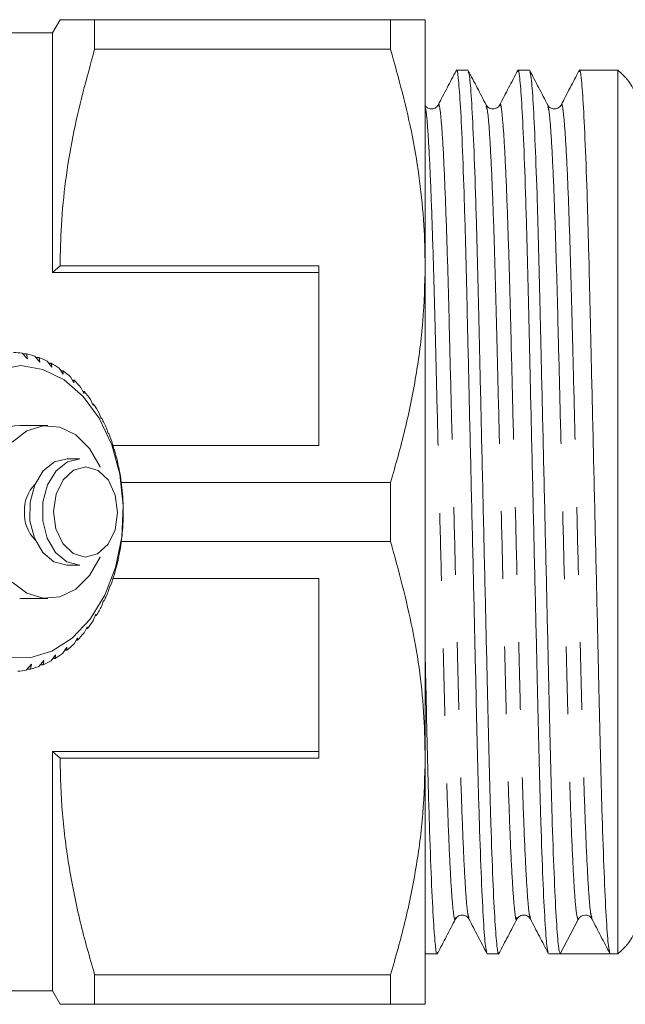
# Model space of a CAD drawing. Units: millimetres. Extents: x 153 to 254, y 71 to 270.
# Drawn here: x 206 to 218, y 74 to 93 of the extents above; entities that cross this region are included whole.
import ezdxf

# ---------------------------------------------------------------- set-up
doc = ezdxf.new("R2010")
doc.units = ezdxf.units.MM
doc.linetypes.add('PHANTOM', pattern=[12.7, 6.35, -1.27, 1.27, -1.27, 1.27, -1.27])

msp = doc.modelspace()

# ---------------------------------------------------------------- linework, layer by layer
at = {"color": 7, "linetype": 'Continuous', "lineweight": 15}
for p, q in [((206.916, 92.776), (206.772, 92.526)), ((207.565, 92.22), (207.565, 92.776)), ((213.122, 92.776), (207.565, 92.776)), ((213.122, 92.22), (213.122, 92.776)), ((213.772, 92.776), (213.772, 88.151)), ((206.772, 92.526), (205.772, 92.526)), ((206.772, 88.026), (206.772, 92.526)), ((207.565, 92.22), (213.122, 92.22)), ((214.574, 91.826), (214.359, 91.826)), ((215.729, 91.826), (215.514, 91.826)), ((217.387, 91.826), (216.668, 91.826)), ((217.387, 75.226), (217.387, 91.826)), ((206.916, 88.151), (206.772, 88.026)), ((211.772, 88.151), (206.916, 88.151)), ((211.772, 88.151), (211.772, 84.776)), ((213.772, 88.151), (213.772, 78.901)), ((211.772, 88.026), (206.772, 88.026)), ((206.305, 86.404), (206.203, 86.509)), ((206.217, 86.495), (206.284, 86.495)), ((206.284, 86.495), (206.305, 86.404)), ((206.536, 86.344), (206.442, 86.454)), ((206.465, 86.427), (206.521, 86.427)), ((206.521, 86.427), (206.536, 86.344)), ((206.76, 86.248), (206.675, 86.361)), ((206.705, 86.321), (206.751, 86.321)), ((206.751, 86.321), (206.76, 86.248)), ((206.974, 86.116), (206.899, 86.23)), ((206.933, 86.179), (206.972, 86.179)), ((206.972, 86.179), (206.974, 86.116)), ((207.177, 85.95), (207.111, 86.065)), ((207.147, 86.002), (207.179, 86.002)), ((207.179, 86.002), (207.177, 85.95)), ((207.365, 85.753), (207.308, 85.866)), ((207.345, 85.793), (207.371, 85.793)), ((207.371, 85.793), (207.365, 85.753)), ((207.536, 85.527), (207.488, 85.637)), ((207.524, 85.554), (207.544, 85.554)), ((207.544, 85.554), (207.536, 85.527)), ((207.688, 85.274), (207.649, 85.38)), ((207.683, 85.289), (207.698, 85.289)), ((207.698, 85.289), (207.688, 85.274)), ((206.688, 85.151), (206.158, 85.151)), ((207.818, 84.999), (207.787, 85.099)), ((207.829, 85), (207.818, 84.999)), ((207.818, 85), (207.829, 85)), ((207.925, 84.705), (207.902, 84.798)), ((207.908, 84.776), (211.772, 84.776)), ((207.935, 84.693), (207.925, 84.705)), ((207.289, 84.526), (207.049, 84.526)), ((208.008, 84.395), (207.992, 84.48)), ((208.017, 84.37), (208.008, 84.395)), ((208.065, 84.074), (208.056, 84.149)), ((213.122, 84.082), (208.064, 84.082)), ((208.071, 84.037), (208.065, 84.074)), ((213.122, 82.97), (213.122, 84.082)), ((208.096, 83.746), (208.093, 83.811)), ((208.099, 83.696), (208.096, 83.746)), ((208.101, 83.415), (208.102, 83.468)), ((208.099, 83.354), (208.101, 83.415)), ((208.071, 83.013), (208.079, 83.085)), ((208.079, 83.085), (208.084, 83.127)), ((208.066, 82.97), (213.122, 82.97)), ((208.016, 82.68), (208.03, 82.761)), ((208.03, 82.761), (208.038, 82.791)), ((207.049, 82.526), (207.289, 82.526)), ((207.935, 82.357), (207.955, 82.448)), ((207.955, 82.448), (207.965, 82.464)), ((207.828, 82.05), (207.856, 82.148)), ((207.856, 82.148), (207.866, 82.151)), ((211.772, 82.276), (207.909, 82.276)), ((211.772, 78.901), (211.772, 82.276)), ((206.158, 81.901), (206.688, 81.901)), ((207.697, 81.762), (207.733, 81.866)), ((207.743, 81.856), (207.73, 81.856)), ((207.733, 81.866), (207.743, 81.856)), ((207.543, 81.497), (207.588, 81.606)), ((207.588, 81.606), (207.597, 81.583)), ((207.597, 81.583), (207.579, 81.583)), ((207.37, 81.258), (207.424, 81.37)), ((207.43, 81.335), (207.407, 81.335)), ((207.424, 81.37), (207.43, 81.335)), ((207.178, 81.049), (207.241, 81.163)), ((207.244, 81.116), (207.215, 81.116)), ((207.241, 81.163), (207.244, 81.116)), ((206.97, 80.872), (207.043, 80.987)), ((207.042, 80.928), (207.005, 80.928)), ((207.043, 80.987), (207.042, 80.928)), ((206.282, 80.556), (206.382, 80.664)), ((206.382, 80.664), (206.362, 80.575)), ((206.52, 80.624), (206.61, 80.736)), ((206.61, 80.736), (206.598, 80.656)), ((206.75, 80.73), (206.832, 80.844)), ((206.825, 80.774), (206.781, 80.774)), ((206.832, 80.844), (206.825, 80.774)), ((206.362, 80.575), (206.299, 80.575)), ((206.598, 80.656), (206.545, 80.656)), ((211.772, 79.026), (206.772, 79.026)), ((206.772, 74.526), (206.772, 79.026)), ((206.772, 79.026), (206.916, 78.901)), ((206.916, 78.901), (211.772, 78.901)), ((213.772, 78.901), (213.772, 74.276)), ((216.306, 75.226), (216.643, 75.872)), ((213.775, 75.257), (213.772, 75.273)), ((213.782, 75.226), (213.997, 75.226)), ((214.936, 75.226), (215.152, 75.226)), ((216.091, 75.226), (216.306, 75.226)), ((216.776, 75.226), (217.245, 75.226)), ((217.245, 75.226), (217.387, 75.226)), ((213.122, 74.832), (207.565, 74.832)), ((207.565, 74.276), (207.565, 74.832)), ((213.122, 74.276), (213.122, 74.832)), ((205.772, 74.526), (206.772, 74.526)), ((206.772, 74.526), (206.916, 74.276)), ((207.565, 74.276), (213.122, 74.276))]:
    msp.add_line(p, q, dxfattribs=at)
at = {"color": 7, "linetype": 'Continuous', "lineweight": 15, "flags": 128}
for points in [[(206.177, 86.276), (206.594, 86.206), (206.991, 86.01), (207.35, 85.699), (207.652, 85.286), (207.885, 84.79), (208.036, 84.236), (208.1, 83.648), (208.074, 83.055), (207.957, 82.483), (207.757, 81.961), (207.481, 81.511), (207.144, 81.156), (206.761, 80.911), (206.349, 80.789), (205.929, 80.795), (205.519, 80.929), (205.139, 81.184), (204.807, 81.548), (204.538, 82.005), (204.383, 82.401)], [(206.014, 84.841), (206.291, 85.051), (206.599, 85.146), (206.913, 85.12), (207.21, 84.974), (207.468, 84.719), (207.668, 84.375), (207.671, 84.368)], [(207.049, 84.526), (206.813, 84.469), (206.599, 84.298), (206.44, 84.034), (206.353, 83.709), (206.351, 83.362), (206.433, 83.034), (206.589, 82.766), (206.8, 82.59), (207.042, 82.526)], [(207.289, 84.526), (207.054, 84.469), (206.84, 84.298), (206.68, 84.034), (206.594, 83.709), (206.592, 83.362), (206.673, 83.034), (206.829, 82.766), (207.041, 82.59), (207.282, 82.526)], [(207.671, 82.684), (207.668, 82.677), (207.468, 82.333), (207.21, 82.078), (206.913, 81.932), (206.599, 81.906), (206.291, 82.001), (206.014, 82.21)]]:
    msp.add_lwpolyline(points, dxfattribs=at)
at = {"color": 8, "linetype": 'PHANTOM', "lineweight": 0, "flags": 128}
msp.add_lwpolyline([(207.389, 82.676), (207.62, 82.738), (207.816, 82.919), (207.948, 83.193), (207.996, 83.518), (207.953, 83.844), (207.824, 84.121), (207.631, 84.308), (207.401, 84.376), (207.171, 84.314), (206.974, 84.133), (206.842, 83.859), (206.794, 83.534), (206.838, 83.208), (206.966, 82.931), (207.16, 82.744), (207.389, 82.676)], dxfattribs=at)
at = {"color": 7, "linetype": 'Continuous', "lineweight": 15}
for centre, radius, start, end in [((216.787, 91.026), 1, 7.1808, 53.1301), ((205.98, 85.015), 1.511, 81.5274, 87.6538), ((205.969, 84.953), 1.574, 72.5019, 78.4625), ((205.929, 84.839), 1.695, 63.8833, 69.5568), ((206.423, 84.202), 2.088, 96.7704, 167.587), ((205.847, 84.683), 1.871, 55.7961, 61.1081), ((205.716, 84.499), 2.097, 48.2928, 53.2158), ((205.533, 84.303), 2.365, 41.3673, 45.9104), ((205.305, 84.109), 2.665, 34.9745, 39.1705), ((205.043, 83.933), 2.981, 29.0487, 32.9425), ((204.765, 83.784), 3.296, 23.5154, 27.1567), ((206.175, 84.224), 0.927, 91.0521, 138.2422), ((204.492, 83.67), 3.592, 18.2997, 21.738), ((204.246, 83.592), 3.85, 13.3292, 16.6122), ((204.048, 83.548), 4.053, 8.5356, 11.7083), ((206.948, 83.557), 0.703, 135.6624, 182.5493), ((203.916, 83.529), 4.186, 3.8543, 6.9593), ((203.862, 83.526), 4.241, 359.2235, 2.3017), ((206.948, 83.495), 0.703, 177.4507, 224.3376), ((203.889, 83.525), 4.213, 354.5825, 357.6742), ((203.997, 83.513), 4.105, 349.8705, 353.0163), ((204.175, 83.478), 3.924, 345.0248, 348.2667), ((204.407, 83.412), 3.682, 339.9797, 343.3618), ((204.673, 83.31), 3.397, 334.6657, 338.2346), ((204.952, 83.172), 3.086, 329.0092, 332.8142), ((205.221, 83.003), 2.768, 322.935, 327.0261), ((205.463, 82.814), 2.461, 316.3708, 320.7951), ((205.661, 82.617), 2.181, 309.256, 314.0514), ((205.81, 82.427), 1.94, 301.5567, 306.7415), ((205.907, 82.26), 1.747, 293.284, 298.8442), ((205.979, 82.051), 1.525, 275.3932, 281.4808), ((205.96, 82.131), 1.608, 284.5133, 290.3905), ((216.776, 75.803), 0.15, 89.9259, 152.5126), ((216.787, 76.026), 1, 306.8699, 352.8192)]:
    msp.add_arc(centre, radius, start, end, dxfattribs=at)
msp.add_ellipse((216.776, 83.526), major_axis=(342.072, 0), ratio=0.024264, start_param=4.711017, end_param=4.713761, dxfattribs=at)
for points, knots in [([(207.565, 92.776), (207.499, 92.776), (207.367, 92.776), (207.204, 92.776), (207.071, 92.776), (206.959, 92.776), (206.91, 92.776), (206.917, 92.776), (206.918, 92.776)], [0, 0, 0, 0, 0.17136, 0.342945, 0.515353, 0.688107, 0.971342, 1, 1, 1, 1]), ([(213.122, 92.776), (213.241, 92.776), (213.481, 92.776), (213.669, 92.776), (213.758, 92.776), (213.767, 92.776), (213.772, 92.776)], [0, 0, 0, 0, 0.31876, 0.639233, 0.819371, 1, 1, 1, 1]), ([(206.916, 88.151), (206.921, 88.406), (206.93, 88.939), (207.013, 89.748), (207.189, 90.856), (207.415, 91.673), (207.565, 92.22)], [0, 0, 0, 0, 0.186032, 0.388136, 0.590878, 1, 1, 1, 1]), ([(213.772, 88.151), (213.767, 88.406), (213.757, 88.939), (213.674, 89.748), (213.498, 90.856), (213.273, 91.673), (213.122, 92.22)], [0, 0, 0, 0, 0.186077, 0.38817, 0.590901, 1, 1, 1, 1]), ([(214.353, 91.82), (214.296, 91.712), (214.184, 91.496), (214.072, 91.28), (214.015, 91.172)], [0, 0, 0, 0, 0.500023, 1, 1, 1, 1]), ([(214.93, 75.257), (214.921, 75.283), (214.901, 75.342), (214.866, 75.811), (214.827, 76.588), (214.789, 77.644), (214.754, 78.903), (214.722, 80.326), (214.686, 81.886), (214.648, 83.537), (214.609, 85.189), (214.573, 86.747), (214.541, 88.168), (214.506, 89.425), (214.468, 90.473), (214.43, 91.261), (214.392, 91.707), (214.368, 91.878), (214.355, 91.807), (214.352, 91.795)], [0, 0, 0, 0, 0.048882, 0.111932, 0.175825, 0.239294, 0.30112, 0.361592, 0.424092, 0.487844, 0.551595, 0.614095, 0.674567, 0.736393, 0.799862, 0.863755, 0.926805, 0.987841, 1, 1, 1, 1]), ([(214.918, 91.173), (214.862, 91.281), (214.749, 91.496), (214.637, 91.712), (214.581, 91.82)], [0, 0, 0, 0, 0.499979, 1, 1, 1, 1]), ([(214.581, 91.796), (214.59, 91.77), (214.61, 91.71), (214.645, 91.241), (214.684, 90.464), (214.721, 89.407), (214.757, 88.149), (214.789, 86.726), (214.825, 85.166), (214.863, 83.514), (214.901, 81.863), (214.938, 80.305), (214.97, 78.884), (215.005, 77.627), (215.043, 76.578), (215.081, 75.791), (215.119, 75.344), (215.143, 75.174), (215.156, 75.245), (215.159, 75.258)], [0, 0, 0, 0, 0.049229, 0.112232, 0.176077, 0.239499, 0.301279, 0.361705, 0.424159, 0.487862, 0.551566, 0.614019, 0.674446, 0.736226, 0.799647, 0.863493, 0.926496, 0.987486, 1, 1, 1, 1]), ([(215.507, 91.82), (215.451, 91.712), (215.339, 91.496), (215.226, 91.28), (215.17, 91.172)], [0, 0, 0, 0, 0.500023, 1, 1, 1, 1]), ([(216.084, 75.257), (216.075, 75.283), (216.055, 75.342), (216.02, 75.811), (215.982, 76.588), (215.944, 77.644), (215.909, 78.903), (215.877, 80.326), (215.84, 81.886), (215.802, 83.537), (215.764, 85.189), (215.727, 86.747), (215.695, 88.168), (215.66, 89.425), (215.623, 90.473), (215.584, 91.261), (215.547, 91.707), (215.522, 91.878), (215.509, 91.807), (215.507, 91.795)], [0, 0, 0, 0, 0.048874, 0.111925, 0.175818, 0.239288, 0.301115, 0.361587, 0.424088, 0.48784, 0.551591, 0.614092, 0.674565, 0.736391, 0.799861, 0.863755, 0.926805, 0.987842, 1, 1, 1, 1]), ([(216.073, 91.172), (216.017, 91.28), (215.904, 91.496), (215.792, 91.711), (215.736, 91.819)], [0, 0, 0, 0, 0.499977, 1, 1, 1, 1]), ([(215.736, 91.795), (215.745, 91.769), (215.765, 91.709), (215.8, 91.241), (215.838, 90.464), (215.876, 89.407), (215.911, 88.149), (215.943, 86.726), (215.979, 85.166), (216.018, 83.514), (216.056, 81.863), (216.092, 80.305), (216.124, 78.884), (216.159, 77.628), (216.197, 76.576), (216.236, 75.8), (216.273, 75.313), (216.295, 75.255), (216.306, 75.226)], [0, 0, 0, 0, 0.049272, 0.113112, 0.177806, 0.24207, 0.304672, 0.365901, 0.429185, 0.493735, 0.558285, 0.621569, 0.682799, 0.7454, 0.809664, 0.874358, 0.938199, 1, 1, 1, 1]), ([(216.662, 91.82), (216.605, 91.712), (216.493, 91.496), (216.381, 91.28), (216.324, 91.172)], [0, 0, 0, 0, 0.500023, 1, 1, 1, 1]), ([(217.239, 75.257), (217.23, 75.283), (217.21, 75.342), (217.175, 75.811), (217.136, 76.588), (217.098, 77.644), (217.063, 78.903), (217.031, 80.326), (216.995, 81.886), (216.957, 83.537), (216.918, 85.189), (216.882, 86.747), (216.85, 88.168), (216.815, 89.425), (216.777, 90.473), (216.739, 91.261), (216.701, 91.707), (216.677, 91.878), (216.664, 91.807), (216.661, 91.795)], [0, 0, 0, 0, 0.048879, 0.11193, 0.175823, 0.239292, 0.301119, 0.361591, 0.424091, 0.487843, 0.551594, 0.614095, 0.674567, 0.736393, 0.799863, 0.863756, 0.926806, 0.987843, 1, 1, 1, 1]), ([(214.015, 91.173), (213.999, 91.15), (213.967, 91.107), (213.867, 91.091), (213.793, 91.128), (213.773, 91.158), (213.764, 91.172)], [0, 0, 0, 0, 0.2788548, 0.5432423, 0.7843882, 1, 1, 1, 1]), ([(215.17, 91.172), (215.161, 91.158), (215.141, 91.128), (215.066, 91.091), (214.967, 91.107), (214.935, 91.15), (214.918, 91.173)], [0, 0, 0, 0, 0.215383, 0.456453, 0.720908, 1, 1, 1, 1]), ([(216.324, 91.173), (216.308, 91.15), (216.276, 91.107), (216.176, 91.091), (216.102, 91.128), (216.082, 91.158), (216.073, 91.172)], [0, 0, 0, 0, 0.278761, 0.543113, 0.784289, 1, 1, 1, 1]), ([(213.122, 84.082), (213.216, 84.412), (213.405, 85.073), (213.608, 86.085), (213.746, 87.112), (213.763, 87.804), (213.772, 88.151)], [0, 0, 0, 0, 0.24768, 0.496103, 0.747414, 1, 1, 1, 1]), ([(213.772, 78.901), (213.766, 79.156), (213.75, 79.967), (213.569, 81.336), (213.272, 82.423), (213.122, 82.97)], [0, 0, 0, 0, 0.186106, 0.590837, 1, 1, 1, 1]), ([(213.772, 80.805), (213.775, 80.638), (213.791, 79.966), (213.815, 78.888), (213.85, 77.626), (213.888, 76.579), (213.927, 75.791), (213.964, 75.344), (213.988, 75.174), (214.002, 75.245), (214.004, 75.257)], [0, 0, 0, 0, 0.0490831, 0.1980002, 0.3502524, 0.5065497, 0.663892, 0.8191581, 0.9694649, 1, 1, 1, 1]), ([(207.565, 74.832), (207.471, 75.162), (207.282, 75.823), (207.079, 76.835), (206.942, 77.862), (206.925, 78.554), (206.916, 78.901)], [0, 0, 0, 0, 0.24768, 0.496103, 0.747414, 1, 1, 1, 1]), ([(213.122, 74.832), (213.216, 75.162), (213.405, 75.823), (213.608, 76.835), (213.746, 77.862), (213.763, 78.554), (213.772, 78.901)], [0, 0, 0, 0, 0.24768, 0.496103, 0.747414, 1, 1, 1, 1]), ([(214.004, 75.233), (214.06, 75.34), (214.172, 75.556), (214.285, 75.772), (214.341, 75.88)], [0, 0, 0, 0, 0.500023, 1, 1, 1, 1]), ([(214.341, 75.879), (214.357, 75.901), (214.39, 75.945), (214.489, 75.961), (214.563, 75.924), (214.583, 75.894), (214.593, 75.879)], [0, 0, 0, 0, 0.278886, 0.543284, 0.78442, 1, 1, 1, 1]), ([(214.593, 75.879), (214.649, 75.772), (214.761, 75.556), (214.874, 75.34), (214.93, 75.232)], [0, 0, 0, 0, 0.499977, 1, 1, 1, 1]), ([(215.158, 75.233), (215.215, 75.341), (215.327, 75.556), (215.439, 75.772), (215.496, 75.88)], [0, 0, 0, 0, 0.500022, 1, 1, 1, 1]), ([(215.495, 75.879), (215.506, 75.895), (215.528, 75.928), (215.607, 75.962), (215.702, 75.941), (215.732, 75.9), (215.747, 75.879)], [0, 0, 0, 0, 0.227726, 0.473448, 0.733444, 1, 1, 1, 1]), ([(215.747, 75.879), (215.803, 75.772), (215.916, 75.556), (216.028, 75.34), (216.084, 75.232)], [0, 0, 0, 0, 0.499977, 1, 1, 1, 1]), ([(216.776, 75.953), (216.805, 75.948), (216.863, 75.937), (216.887, 75.902), (216.899, 75.885)], [0, 0, 0, 0, 0.502325, 1, 1, 1, 1]), ([(216.902, 75.879), (216.958, 75.772), (217.07, 75.556), (217.183, 75.34), (217.239, 75.232)], [0, 0, 0, 0, 0.499977, 1, 1, 1, 1]), ([(206.918, 74.276), (206.917, 74.276), (206.912, 74.276), (206.932, 74.276), (206.981, 74.276), (207.071, 74.276), (207.202, 74.276), (207.365, 74.276), (207.499, 74.276), (207.565, 74.276)], [0, 0, 0, 0, 0.019513, 0.165586, 0.311926, 0.483148, 0.654729, 0.82724, 1, 1, 1, 1]), ([(213.772, 74.276), (213.753, 74.276), (213.719, 74.276), (213.479, 74.276), (213.241, 74.276), (213.122, 74.276)], [0, 0, 0, 0, 0.360688, 0.679372, 1, 1, 1, 1])]:
    msp.add_open_spline(points, degree=3, knots=knots, dxfattribs=at)
at = {"color": 8, "linetype": 'PHANTOM', "lineweight": 0}
for points, knots in [([(214.015, 91.149), (214.018, 91.16), (214.031, 91.227), (214.056, 91.069), (214.093, 90.655), (214.132, 89.928), (214.169, 88.96), (214.205, 87.8), (214.237, 86.489), (214.273, 85.052), (214.311, 83.529), (214.349, 82.006), (214.386, 80.569), (214.418, 79.257), (214.453, 78.097), (214.491, 77.125), (214.529, 76.409), (214.564, 75.98), (214.584, 75.927), (214.592, 75.903)], [0, 0, 0, 0, 0.013391, 0.074427, 0.137477, 0.20137, 0.264839, 0.326665, 0.387137, 0.449637, 0.513388, 0.57714, 0.63964, 0.700111, 0.761937, 0.825407, 0.8893, 0.95235, 1, 1, 1, 1]), ([(215.17, 91.149), (215.172, 91.16), (215.186, 91.227), (215.21, 91.069), (215.248, 90.655), (215.286, 89.928), (215.324, 88.96), (215.359, 87.8), (215.391, 86.489), (215.427, 85.052), (215.466, 83.529), (215.504, 82.006), (215.54, 80.569), (215.572, 79.257), (215.607, 78.097), (215.645, 77.125), (215.684, 76.409), (215.718, 75.98), (215.738, 75.927), (215.747, 75.903)], [0, 0, 0, 0, 0.013389, 0.074426, 0.137477, 0.201371, 0.264841, 0.326667, 0.387139, 0.44964, 0.513392, 0.577144, 0.639645, 0.700117, 0.761944, 0.825414, 0.889308, 0.952358, 1, 1, 1, 1]), ([(216.324, 91.149), (216.327, 91.16), (216.34, 91.227), (216.365, 91.069), (216.402, 90.655), (216.441, 89.928), (216.478, 88.96), (216.514, 87.8), (216.546, 86.489), (216.582, 85.052), (216.62, 83.529), (216.658, 82.006), (216.695, 80.569), (216.727, 79.257), (216.762, 78.097), (216.8, 77.125), (216.838, 76.409), (216.873, 75.98), (216.893, 75.927), (216.901, 75.903)], [0, 0, 0, 0, 0.013389, 0.074425, 0.137476, 0.201369, 0.264839, 0.326665, 0.387137, 0.449638, 0.513389, 0.577141, 0.639641, 0.700113, 0.76194, 0.825409, 0.889303, 0.952353, 1, 1, 1, 1]), ([(213.772, 91.116), (213.778, 91.098), (213.795, 91.046), (213.827, 90.64), (213.866, 89.928), (213.903, 88.954), (213.938, 87.795), (213.971, 86.483), (214.007, 85.046), (214.045, 83.523), (214.083, 82), (214.12, 80.563), (214.152, 79.252), (214.187, 78.092), (214.225, 77.124), (214.263, 76.397), (214.301, 75.983), (214.325, 75.825), (214.339, 75.892), (214.341, 75.904)], [0, 0, 0, 0, 0.034167, 0.098093, 0.162874, 0.227224, 0.289909, 0.35122, 0.414588, 0.479224, 0.543861, 0.607229, 0.66854, 0.731225, 0.795575, 0.860356, 0.924281, 0.986165, 1, 1, 1, 1]), ([(214.918, 91.15), (214.927, 91.126), (214.947, 91.072), (214.982, 90.643), (215.02, 89.927), (215.058, 88.955), (215.093, 87.795), (215.125, 86.483), (215.161, 85.046), (215.2, 83.523), (215.238, 82), (215.274, 80.563), (215.306, 79.252), (215.341, 78.092), (215.379, 77.124), (215.418, 76.397), (215.455, 75.983), (215.48, 75.825), (215.493, 75.892), (215.496, 75.904)], [0, 0, 0, 0, 0.048043, 0.111044, 0.174887, 0.238307, 0.300084, 0.360509, 0.42296, 0.486661, 0.550363, 0.612814, 0.673239, 0.735016, 0.798436, 0.862279, 0.92528, 0.986268, 1, 1, 1, 1]), ([(216.073, 91.148), (216.082, 91.125), (216.101, 91.071), (216.136, 90.643), (216.175, 89.927), (216.212, 88.955), (216.247, 87.795), (216.28, 86.483), (216.316, 85.046), (216.354, 83.523), (216.392, 82), (216.429, 80.563), (216.461, 79.252), (216.496, 78.093), (216.534, 77.122), (216.572, 76.405), (216.609, 75.954), (216.632, 75.899), (216.643, 75.872)], [0, 0, 0, 0, 0.04807, 0.111991, 0.176767, 0.241113, 0.303793, 0.3651, 0.428463, 0.493095, 0.557727, 0.621091, 0.682398, 0.745078, 0.809424, 0.8742, 0.938121, 1, 1, 1, 1])]:
    msp.add_open_spline(points, degree=3, knots=knots, dxfattribs=at)

doc.saveas('drawing.dxf')
